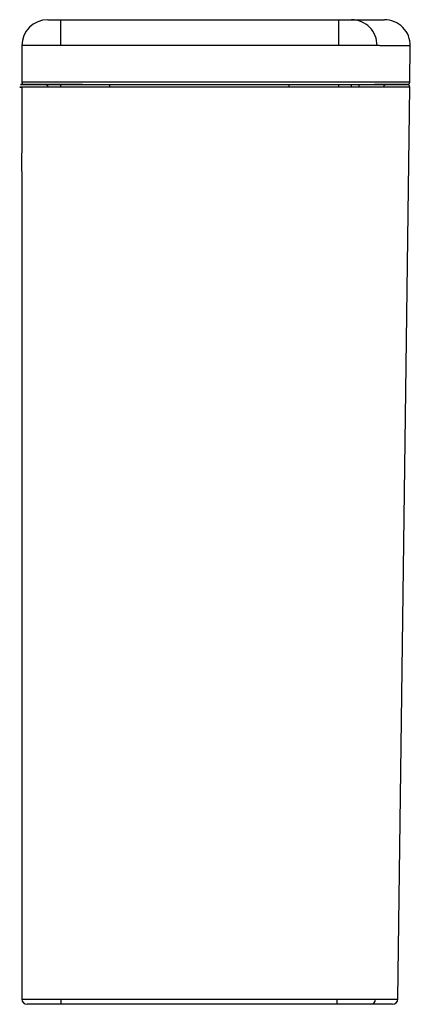
# Paper-space layout '_Left' of a CAD drawing. Units: millimetres. Extents: x -68 to 82, y 0 to 380.
import ezdxf

# ---------------------------------------------------------------- set-up
doc = ezdxf.new("R2010")
doc.units = ezdxf.units.MM

psp = doc.layouts.new('_Left')

# ---------------------------------------------------------------- linework, layer by layer
at = {"color": 7, "linetype": 'Continuous', "lineweight": 25}
for p, q in [((-52.5, 380), (54.76, 380)), ((-52.5, 370), (-52.5, 380)), ((-67.5, 370), (-67.5, 355.9)), ((82.18, 355.9), (82.37, 369.87)), ((-67.5, 354), (-67.5, 328.67)), ((-57.5, 354), (-57.5, 355)), ((-44.12, 355), (23.76, 355)), ((-33.5, 354), (-33.5, 355)), ((35.68, 354), (35.68, 355)), ((62.58, 354), (62.58, 355)), ((-67.5, 321.35), (-67.5, 2)), ((-52.5, 2), (54.04, 2)), ((-52.5, 2), (-52.5, 0)), ((54.04, 0), (-52.5, 0)), ((54.04, 2), (54.04, 0))]:
    psp.add_line(p, q, dxfattribs=at)
at = {"color": 8, "linetype": 'Continuous', "lineweight": 25}
for p, q in [((-52.5, 354), (-52.5, 355)), ((54.76, 354), (54.76, 355)), ((59.68, 354.25), (59.68, 355))]:
    psp.add_line(p, q, dxfattribs=at)
at = {"color": 7, "linetype": 'Continuous', "lineweight": 25, "flags": 128}
psp.add_lwpolyline([(77.53, 1.97), (79.84, 178.06), (82.16, 353.99)], dxfattribs=at)
at = {"color": 7, "linetype": 'Continuous', "lineweight": 25}
for centre, radius, start, end in [((-57.5, 370), 10, 90, 180), ((-598.98, 372.5), 653.79, 359.78091, 0.6573), ((59.62, 370.06), 9.94, 359.5436, 89.6473), ((72.37, 370), 10, 359.2254, 90), ((81.16, 354), 1, 358.2603, 90.0417), ((-65.5, 2), 2, 180, 270), ((66.97, 1.99), 1.99, 270.1561, 0.0514), ((75.53, 2), 2, 270, 359.4763)]:
    psp.add_arc(centre, radius, start, end, dxfattribs=at)
for points, knots in [([(-57.5, 380), (-57.5, 380), (-57.47, 380), (-57.37, 380), (-57.33, 380), (-57.24, 380), (-57.18, 380), (-56.99, 380), (-56.84, 380), (-56.48, 380), (-56.27, 380), (-55.81, 380), (-55.55, 380), (-55.01, 380), (-54.72, 380), (-54.12, 380), (-53.8, 380), (-53.16, 380), (-52.83, 380), (-52.5, 380)], [0, 0, 0, 0, 0.125, 0.125, 0.1875, 0.1875, 0.25, 0.25, 0.375, 0.375, 0.5, 0.5, 0.625, 0.625, 0.75, 0.75, 0.875, 0.875, 1, 1, 1, 1]), ([(54.76, 380), (55.06, 380), (55.35, 380), (55.92, 380), (56.21, 380), (56.76, 380), (57.03, 380), (57.53, 380), (57.77, 380), (58.22, 380), (58.43, 380), (58.8, 380), (58.96, 380), (59.25, 380), (59.37, 380), (59.56, 380), (59.63, 380), (59.68, 380)], [0, 0, 0, 0, 0.125, 0.125, 0.25, 0.25, 0.375, 0.375, 0.5, 0.5, 0.625, 0.625, 0.75, 0.75, 0.875, 0.875, 1, 1, 1, 1]), ([(59.68, 380), (60.18, 380), (61.68, 380), (63.91, 380), (66.49, 380), (68.8, 380), (70.68, 380), (71.86, 380), (72.39, 380), (72.31, 380), (72.29, 380)], [0, 0, 0, 0, 0.060404, 0.181215, 0.302069, 0.463281, 0.624519, 0.785731, 0.947856, 1, 1, 1, 1]), ([(54.8, 370), (54.24, 370), (53.68, 370), (52.56, 370), (50.89, 370), (46.97, 370), (39.15, 370), (23.5, 370), (-7.79, 370), (-34.62, 370), (-52.5, 370)], [0, 0, 0, 0, 0.015625, 0.015625, 0.03125, 0.0625, 0.125, 0.25, 0.5, 1, 1, 1, 1]), ([(69.56, 369.98), (69.49, 369.98), (69.4, 369.98), (69.19, 369.98), (69.06, 369.98), (68.63, 369.98), (68.27, 369.98), (67.63, 369.98), (67.39, 369.98), (66.89, 369.98), (66.63, 369.98), (65.8, 369.99), (65.18, 369.99), (64.17, 369.99), (63.82, 369.99), (63.1, 369.99), (62.74, 369.99), (61.6, 369.99), (60.81, 369.99), (59.56, 369.99), (59.14, 369.99), (58.29, 370), (57.86, 370), (56.56, 370), (55.69, 370), (54.8, 370)], [0, 0, 0, 0, 0.0625, 0.0625, 0.125, 0.125, 0.25, 0.25, 0.3125, 0.3125, 0.375, 0.375, 0.5, 0.5, 0.5625, 0.5625, 0.625, 0.625, 0.75, 0.75, 0.8125, 0.8125, 0.875, 0.875, 1, 1, 1, 1]), ([(82.05, 353.99), (82.08, 353.99), (82.29, 353.99), (81.36, 353.99), (79.15, 353.99), (75.59, 353.99), (71.88, 354), (69.89, 354), (69.43, 354), (68.58, 354), (67.39, 354), (65.83, 354), (63.97, 354), (61.84, 354), (59.52, 354), (57.05, 354), (48.94, 354), (16.02, 354), (-19.59, 354), (-49.6, 354), (-54.82, 354), (-57.34, 354), (-59.72, 354), (-61.88, 354), (-63.73, 354), (-65.26, 354), (-66.43, 354), (-67.43, 354), (-67.82, 354), (-67.64, 354), (-67.25, 354), (-67.94, 354), (-67.4, 354), (-67.52, 354), (-67.47, 354), (-67.59, 354), (-67.27, 354), (-67.65, 354), (-68.12, 354), (-68.34, 354), (-68.3, 354), (-67.7, 354), (-67.5, 354)], [0, 0, 0, 0, 0.010868, 0.070462, 0.130019, 0.189445, 0.24887, 0.253906, 0.258934, 0.262863, 0.266792, 0.270721, 0.27465, 0.278577, 0.282504, 0.286416, 0.290333, 0.320259, 0.439966, 0.45624, 0.460243, 0.464241, 0.468272, 0.472302, 0.476227, 0.480152, 0.484077, 0.488002, 0.4957, 0.50347, 0.511245, 0.554102, 0.725527, 0.818521, 0.865019, 0.911516, 0.958013, 0.967373, 0.9768, 0.986187, 0.995468, 1, 1, 1, 1]), ([(-66.65, 355), (-66.65, 355), (-66.64, 355), (-65.1, 355), (-66.83, 355), (-66.41, 355), (-66.65, 355), (-66.17, 355), (-66.68, 355), (-67.29, 355), (-67.84, 355), (-68.1, 355), (-67.65, 355), (-66.79, 355), (-65.51, 355), (-64.41, 355), (-62.99, 355), (-61.25, 355), (-59.24, 355), (-57.02, 355), (-54.65, 355), (-34.46, 355), (-5.82, 355), (23.91, 355), (36.96, 355), (42.59, 355), (48.21, 355), (53.79, 355), (58.21, 355), (61.37, 355), (63.35, 355), (65.09, 355), (66.54, 355), (67.65, 355), (68.47, 355), (68.91, 355), (70.88, 355), (74.6, 355), (78.15, 355), (80.36, 355), (81.29, 355), (81.09, 355), (81.05, 355)], [0, 0, 0, 0, 0.002097, 0.009395, 0.176254, 0.259684, 0.343113, 0.426543, 0.440501, 0.454537, 0.468571, 0.482527, 0.496382, 0.51022, 0.51393, 0.517639, 0.521349, 0.525059, 0.528869, 0.532678, 0.536472, 0.54027, 0.627937, 0.67177, 0.680617, 0.68955, 0.698431, 0.707175, 0.715863, 0.719575, 0.723287, 0.727001, 0.730715, 0.734429, 0.738143, 0.743167, 0.748199, 0.808329, 0.868459, 0.928721, 0.989021, 1, 1, 1, 1]), ([(-67.55, 356), (-67.57, 356), (-67.61, 356), (-67.79, 356), (-67.62, 356), (-67.59, 356)], [0, 0, 0, 0, 0.287406, 0.862079, 1, 1, 1, 1]), ([(-44.13, 355), (-47.22, 355), (-51.1, 355), (-55.74, 355), (-57.99, 355), (-60.09, 355), (-61.97, 355), (-63.58, 355), (-64.88, 355), (-65.82, 355), (-66.44, 355), (-66.51, 355), (-66.55, 355)], [0, 0, 0, 0, 0.298699, 0.374903, 0.451101, 0.52721, 0.603321, 0.679407, 0.7555, 0.831591, 0.907688, 1, 1, 1, 1]), ([(81.15, 355), (81.09, 355), (80.95, 355), (79.65, 355), (77.57, 355), (74.7, 355), (72.25, 355), (70.41, 355), (69.83, 355), (69.46, 355), (68.78, 355), (68.55, 355)], [0, 0, 0, 0, 0.172424, 0.360956, 0.54941, 0.72082, 0.89223, 0.920882, 0.952407, 0.983918, 1, 1, 1, 1]), ([(72.16, 354.01), (72.17, 354.14), (72.21, 354.4), (72.44, 354.73), (72.77, 354.96), (73.03, 354.99), (73.16, 355)], [0, 0, 0, 0, 0.2499798, 0.4999683, 0.7499733, 1, 1, 1, 1]), ([(81.18, 355), (81.31, 355.01), (81.57, 355.04), (81.9, 355.27), (82.13, 355.6), (82.17, 355.86), (82.18, 355.99)], [0, 0, 0, 0, 0.249989, 0.499987, 0.749992, 1, 1, 1, 1]), ([(-67.5, 321.54), (-67.5, 321.53), (-67.5, 321.48), (-67.5, 321.81), (-67.5, 322.49), (-67.5, 323.47), (-67.5, 324.62), (-67.5, 325.82), (-67.5, 326.92), (-67.5, 327.8), (-67.5, 328.39), (-67.5, 328.46), (-67.5, 328.49)], [0, 0, 0, 0, 0.036869, 0.144262, 0.251654, 0.359046, 0.466439, 0.573831, 0.681224, 0.788616, 0.896009, 1, 1, 1, 1]), ([(-52.5, 0), (-53.36, 0), (-54.2, 0), (-55.45, 0), (-55.86, 0), (-56.68, 0), (-57.08, 0), (-58.26, 0), (-59.01, 0), (-60.07, 0), (-60.41, 0), (-61.08, 0), (-61.39, 0), (-62.29, 0), (-62.83, 0), (-63.54, 0), (-63.76, 0), (-64.16, 0), (-64.34, 0), (-64.67, 0), (-64.81, 0), (-65.06, 0), (-65.16, 0), (-65.41, 0), (-65.5, 0), (-65.5, 0)], [0, 0, 0, 0, 0.125, 0.125, 0.1875, 0.1875, 0.25, 0.25, 0.375, 0.375, 0.4375, 0.4375, 0.5, 0.5, 0.625, 0.625, 0.6875, 0.6875, 0.75, 0.75, 0.8125, 0.8125, 0.875, 0.875, 1, 1, 1, 1]), ([(54.04, 2), (54.5, 2), (54.97, 2), (55.89, 2), (56.34, 2), (57.69, 2), (58.57, 2), (59.85, 2), (60.27, 2), (61.1, 2), (61.5, 2), (62.67, 2), (63.4, 2), (64.43, 2), (64.76, 2), (65.38, 2), (65.68, 2), (66.51, 2), (67, 2), (67.62, 2), (67.81, 2), (68.15, 2), (68.3, 2), (68.69, 2), (68.87, 2), (68.96, 2)], [0, 0, 0, 0, 0.0625, 0.0625, 0.125, 0.125, 0.25, 0.25, 0.3125, 0.3125, 0.375, 0.375, 0.5, 0.5, 0.5625, 0.5625, 0.625, 0.625, 0.75, 0.75, 0.8125, 0.8125, 0.875, 0.875, 1, 1, 1, 1]), ([(66.98, 0), (66.89, 0), (66.74, 0), (66.4, 0), (66.27, 0), (65.98, 0), (65.81, 0), (65.27, 0), (64.85, 0), (64.12, 0), (63.87, 0), (63.33, 0), (63.04, 0), (62.16, 0), (61.52, 0), (60.17, 0), (59.45, 0), (57.97, 0), (57.21, 0), (56.04, 0), (55.64, 0), (54.84, 0), (54.44, 0), (54.04, 0)], [0, 0, 0, 0, 0.125, 0.125, 0.1875, 0.1875, 0.25, 0.25, 0.375, 0.375, 0.4375, 0.4375, 0.5, 0.5, 0.625, 0.625, 0.75, 0.75, 0.875, 0.875, 0.9375, 0.9375, 1, 1, 1, 1]), ([(75.5, 0), (75.45, 0), (75.36, 0), (74.34, 0), (72.64, 0), (70.25, 0), (68.07, 0), (66.98, 0)], [0, 0, 0, 0, 0.185606, 0.38858, 0.592379, 0.796201, 1, 1, 1, 1])]:
    psp.add_open_spline(points, degree=3, knots=knots, dxfattribs=at)
for points in [[(-52.5, 370), (-54.47, 370), (-58.4, 370), (-63.39, 370), (-66.72, 370), (-67.5, 370), (-67.5, 370)], [(-67.5, 356), (-67.48, 355.87), (-67.45, 355.61), (-67.22, 355.28), (-66.89, 355.05), (-66.63, 355.02), (-66.5, 355)], [(-58.5, 355), (-58.37, 354.98), (-58.11, 354.95), (-57.78, 354.72), (-57.55, 354.39), (-57.52, 354.13), (-57.5, 354)], [(-67.5, 2), (-67.5, 2), (-66.72, 2), (-63.38, 2), (-58.38, 2), (-54.46, 2), (-52.5, 2)]]:
    psp.add_open_spline(points, degree=3, dxfattribs=at)
at = {"color": 8, "linetype": 'Continuous', "lineweight": 25}
for points, knots in [([(82.29, 369.87), (82.31, 369.87), (82.4, 369.87), (81.86, 369.87), (80.68, 369.88), (78.78, 369.9), (76.44, 369.92), (73.83, 369.94), (71.58, 369.96), (70.06, 369.98), (69.56, 369.98)], [0, 0, 0, 0, 0.052209, 0.213092, 0.374886, 0.536705, 0.698499, 0.819063, 0.93967, 1, 1, 1, 1]), ([(-67.59, 356), (-67.54, 356), (-67.46, 356), (-66.78, 356), (-65.77, 356), (-64.38, 356), (-62.66, 356), (-60.64, 356), (-58.4, 356), (-55.98, 356), (-52.75, 356), (-48.78, 356), (-42.57, 356), (-13.16, 356), (18.8, 356), (48.71, 356), (54.93, 356), (57.88, 356), (60.5, 356), (62.74, 356), (64.78, 356), (66.51, 356), (67.92, 356), (69.16, 356), (69.74, 356), (70.5, 356), (72.56, 356), (75.46, 355.99), (78.53, 355.99), (80.69, 355.99), (81.99, 355.99), (82.08, 355.99), (82.13, 355.99)], [0, 0, 0, 0, 0.010784, 0.018608, 0.026659, 0.034482, 0.042531, 0.050356, 0.058406, 0.066239, 0.0743, 0.08894, 0.103586, 0.132877, 0.365938, 0.404677, 0.414584, 0.424563, 0.432383, 0.440431, 0.44825, 0.456297, 0.464118, 0.472167, 0.484405, 0.496764, 0.521507, 0.617641, 0.713853, 0.813627, 0.913488, 1, 1, 1, 1]), ([(59.65, 354), (59.57, 354), (59.37, 354), (58.54, 354), (57.64, 354), (57.03, 354), (56.95, 354)], [0, 0, 0, 0, 0.236652, 0.591629, 0.946627, 1, 1, 1, 1]), ([(72.11, 354.01), (72.13, 354.01), (72.28, 354.01), (71.68, 354.01), (70.25, 354.01), (67.72, 354.01), (65.1, 354.01), (62.95, 354), (62.31, 354)], [0, 0, 0, 0, 0.023365, 0.243347, 0.463522, 0.684283, 0.905241, 1, 1, 1, 1]), ([(68.96, 2), (69.79, 1.99), (71.45, 1.99), (73.44, 1.98), (75.06, 1.98), (76.29, 1.98), (77.09, 1.97), (77.5, 1.97), (77.48, 1.97), (77.48, 1.97)], [0, 0, 0, 0, 0.152157, 0.304314, 0.456625, 0.608935, 0.761709, 0.914483, 1, 1, 1, 1])]:
    psp.add_open_spline(points, degree=3, knots=knots, dxfattribs=at)

doc.saveas('drawing.dxf')
